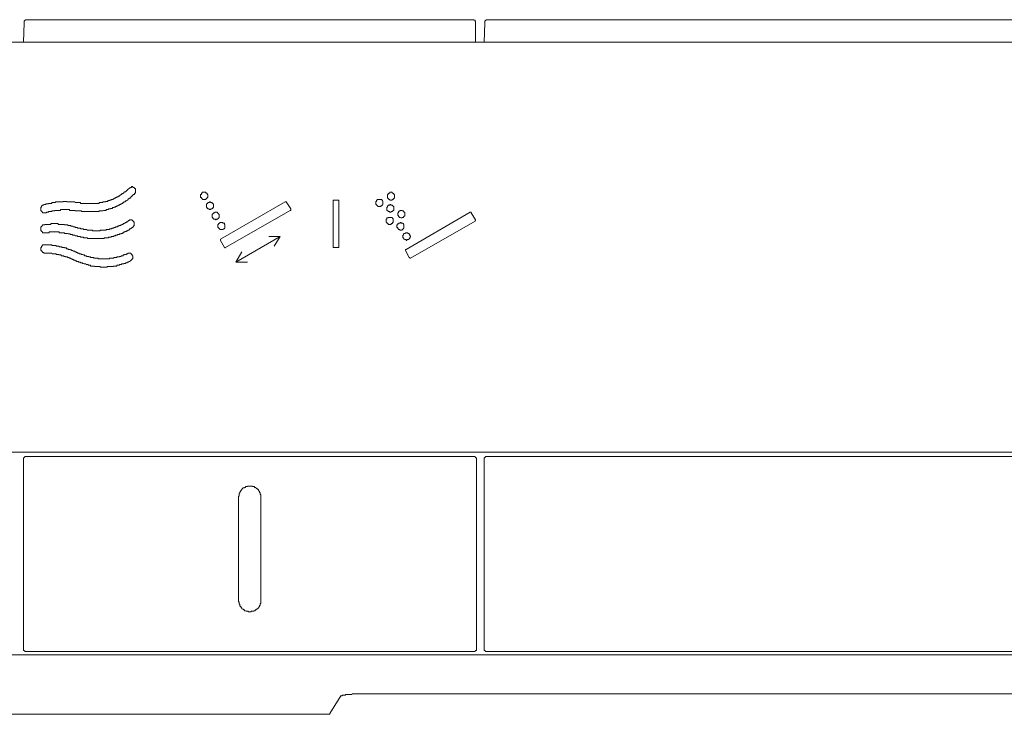
# Model space of a CAD drawing. Units: inches. Extents: x -2440 to 2201, y -1955 to 689.
# Drawn here: x 247 to 336, y -369 to -306 of the extents above; entities that cross this region are included whole.
import ezdxf

# ---------------------------------------------------------------- set-up
doc = ezdxf.new("R2010")
doc.units = ezdxf.units.IN
doc.header["$MEASUREMENT"] = 0
doc.layers.add('图层 1', color=7, linetype='Continuous')

msp = doc.modelspace()

# ---------------------------------------------------------------- linework, layer by layer
at = {"layer": '图层 1', "color": 7, "lineweight": 5}
for points in [[(247.495, -306.022), (247.432, -306.022), (247.378, -306.022), (247.378, -306.076), (247.314, -306.076), (247.314, -306.14), (247.26, -306.14), (247.26, -306.194), (247.26, -306.257), (247.26, -306.302)], [(287.799, -306.022), (247.495, -306.022)], [(288.079, -306.302), (288.079, -306.257), (288.079, -306.194), (288.043, -306.194), (288.043, -306.14), (288.043, -306.076), (287.971, -306.076), (287.916, -306.076), (287.916, -306.022), (287.871, -306.022), (287.799, -306.022)], [(289.128, -306.022), (289.074, -306.022), (289.019, -306.022), (289.019, -306.076), (288.965, -306.076), (288.965, -306.14), (288.902, -306.14), (288.902, -306.194), (288.902, -306.257), (288.902, -306.302)], [(422.119, -306.022), (289.128, -306.022)], [(247.206, -308.048), (247.26, -306.302)], [(288.079, -308.048), (288.079, -306.302)], [(288.848, -308.048), (288.902, -306.302)], [(421.658, -308.048), (39.757, -308.048)], [(39.368, -345.132), (421.993, -345.132)], [(247.432, -345.521), (247.378, -345.521), (247.314, -345.521), (247.314, -345.593), (247.26, -345.593), (247.26, -345.647), (247.206, -345.647), (247.206, -345.693), (247.206, -345.765)], [(247.206, -362.937), (247.206, -345.765)], [(247.432, -345.521), (287.871, -345.521)], [(288.151, -345.765), (288.151, -345.693), (288.151, -345.647), (288.079, -345.647), (288.079, -345.593), (288.043, -345.593), (288.043, -345.521), (287.971, -345.521), (287.916, -345.521), (287.871, -345.521)], [(288.151, -345.765), (288.151, -362.937)], [(289.074, -345.521), (289.019, -345.521), (288.965, -345.521), (288.965, -345.593), (288.902, -345.593), (288.902, -345.647), (288.848, -345.647), (288.848, -345.693), (288.848, -345.765)], [(288.848, -362.937), (288.848, -345.765)], [(289.074, -345.521), (422.192, -345.53)], [(268.664, -349.174), (268.664, -349.12), (268.664, -349.074), (268.664, -349.002), (268.664, -348.948), (268.592, -348.948), (268.592, -348.885), (268.592, -348.83), (268.592, -348.776), (268.547, -348.776), (268.547, -348.713), (268.547, -348.649), (268.493, -348.649), (268.493, -348.595), (268.447, -348.595), (268.447, -348.541), (268.375, -348.487), (268.321, -348.487), (268.321, -348.423), (268.248, -348.423), (268.248, -348.369), (268.212, -348.369), (268.212, -348.315), (268.149, -348.315), (268.086, -348.315), (268.086, -348.243), (268.022, -348.243), (267.977, -348.243), (267.905, -348.243), (267.905, -348.197), (267.86, -348.197), (267.787, -348.197), (267.742, -348.197), (267.679, -348.197), (267.615, -348.197), (267.552, -348.197), (267.516, -348.197), (267.444, -348.197), (267.444, -348.243), (267.389, -348.243), (267.326, -348.243), (267.281, -348.243), (267.281, -348.315), (267.217, -348.315), (267.172, -348.315), (267.172, -348.369), (267.1, -348.369), (267.046, -348.369), (267.046, -348.423), (266.973, -348.423), (266.973, -348.487), (266.937, -348.487), (266.937, -348.541), (266.874, -348.541), (266.874, -348.595), (266.811, -348.649), (266.811, -348.713), (266.747, -348.713), (266.747, -348.776), (266.747, -348.83), (266.702, -348.83), (266.702, -348.885), (266.702, -348.948), (266.702, -349.002), (266.702, -349.074), (266.702, -349.12), (266.639, -349.12), (266.639, -349.174)], [(266.639, -358.542), (266.639, -349.174)], [(268.664, -349.174), (268.664, -358.542)], [(266.639, -358.542), (266.639, -358.596), (266.639, -358.669), (266.702, -358.669), (266.702, -358.714), (266.702, -358.777), (266.702, -358.832), (266.702, -358.895), (266.747, -358.895), (266.747, -358.949), (266.747, -359.003), (266.747, -359.076), (266.811, -359.076), (266.811, -359.13), (266.874, -359.13), (266.874, -359.175), (266.937, -359.229), (266.937, -359.302), (266.973, -359.302), (267.046, -359.347), (267.1, -359.347), (267.1, -359.401), (267.172, -359.401), (267.172, -359.474), (267.217, -359.474), (267.281, -359.474), (267.326, -359.528), (267.389, -359.528), (267.444, -359.528), (267.516, -359.528), (267.516, -359.582), (267.552, -359.582), (267.615, -359.582), (267.679, -359.582), (267.742, -359.582), (267.787, -359.582), (267.787, -359.528), (267.86, -359.528), (267.905, -359.528), (267.977, -359.528), (268.022, -359.528), (268.022, -359.474), (268.086, -359.474), (268.149, -359.474), (268.149, -359.401), (268.212, -359.401), (268.248, -359.401), (268.248, -359.347), (268.321, -359.347), (268.321, -359.302), (268.375, -359.302), (268.375, -359.229), (268.447, -359.229), (268.447, -359.175), (268.493, -359.175), (268.493, -359.13), (268.547, -359.13), (268.547, -359.076), (268.547, -359.003), (268.592, -359.003), (268.592, -358.949), (268.592, -358.895), (268.592, -358.832), (268.664, -358.832), (268.664, -358.777), (268.664, -358.714), (268.664, -358.669), (268.664, -358.596), (268.664, -358.542)], [(247.206, -362.937), (247.206, -363), (247.206, -363.064), (247.26, -363.064), (247.26, -363.109), (247.314, -363.109), (247.314, -363.172), (247.378, -363.172), (247.432, -363.172)], [(287.871, -363.172), (247.432, -363.172)], [(287.871, -363.172), (287.916, -363.172), (287.971, -363.172), (288.043, -363.172), (288.043, -363.109), (288.079, -363.109), (288.079, -363.064), (288.151, -363.064), (288.151, -363), (288.151, -362.937)], [(288.848, -362.937), (288.848, -363), (288.848, -363.064), (288.902, -363.064), (288.902, -363.109), (288.965, -363.109), (288.965, -363.172), (289.019, -363.172), (289.074, -363.172)], [(422.192, -363.172), (289.074, -363.172)], [(39.368, -363.461), (422.065, -363.471)], [(275.889, -367.169), (274.904, -368.779)], [(276.07, -367.106), (276.007, -367.106), (276.007, -367.169), (275.962, -367.169), (275.889, -367.169)], [(276.541, -367.06), (276.468, -367.06), (276.414, -367.06), (276.342, -367.06), (276.305, -367.06), (276.305, -367.106), (276.242, -367.106), (276.179, -367.106), (276.125, -367.106), (276.07, -367.106)], [(277.237, -366.988), (277.174, -366.988), (277.11, -366.988), (277.047, -366.988), (276.984, -366.988), (276.929, -366.988), (276.884, -367.06), (276.812, -367.06), (276.767, -367.06), (276.694, -367.06), (276.64, -367.06), (276.586, -367.06), (276.541, -367.06)], [(278.042, -366.988), (277.978, -366.988), (277.915, -366.988), (277.861, -366.988), (277.816, -366.988), (277.743, -366.988), (277.689, -366.988), (277.617, -366.988), (277.571, -366.988), (277.517, -366.988), (277.463, -366.988), (277.4, -366.988), (277.345, -366.988), (277.273, -366.988), (277.237, -366.988)], [(278.548, -366.988), (278.494, -366.988), (278.449, -366.988), (278.385, -366.988), (278.322, -366.988), (278.259, -366.988), (278.204, -366.988), (278.15, -366.988), (278.087, -366.988), (278.042, -366.988)], [(410.083, -366.988), (278.548, -366.988)], [(274.904, -368.842), (186.52, -368.842)], [(274.904, -368.779), (274.904, -368.842)]]:
    msp.add_lwpolyline(points, dxfattribs=at)
at = {"layer": '图层 1', "color": 7, "lineweight": 0}
for points in [[(256.873, -321.187), (256.873, -321.232), (256.8, -321.232), (256.8, -321.304), (256.746, -321.304), (256.674, -321.359), (256.628, -321.359), (256.628, -321.404)], [(257.216, -321.187), (257.144, -321.187), (257.09, -321.187), (257.09, -321.123), (257.026, -321.123), (256.972, -321.123), (256.972, -321.187), (256.918, -321.187), (256.873, -321.187)], [(257.316, -321.304), (257.252, -321.304), (257.252, -321.232), (257.216, -321.232), (257.216, -321.187)], [(257.316, -321.458), (257.316, -321.404), (257.316, -321.359), (257.316, -321.304)], [(253.111, -322.634), (253.156, -322.634), (253.219, -322.634), (253.274, -322.634), (253.328, -322.634), (253.391, -322.634), (253.454, -322.634), (253.509, -322.634), (253.563, -322.634), (253.617, -322.634), (253.69, -322.634), (253.744, -322.634), (253.798, -322.634), (253.843, -322.634), (253.916, -322.634), (253.961, -322.634), (254.033, -322.634), (254.033, -322.561), (254.087, -322.561), (254.133, -322.561), (254.196, -322.561), (254.259, -322.561), (254.314, -322.561), (254.377, -322.561), (254.377, -322.507), (254.431, -322.507), (254.494, -322.507), (254.549, -322.507), (254.603, -322.507), (254.603, -322.462), (254.666, -322.462), (254.729, -322.462), (254.766, -322.462), (254.838, -322.462), (254.838, -322.389), (254.892, -322.389), (254.965, -322.389), (255.01, -322.335), (255.073, -322.335), (255.118, -322.335), (255.118, -322.281), (255.191, -322.281), (255.236, -322.281), (255.308, -322.281), (255.308, -322.218), (255.362, -322.218), (255.408, -322.218), (255.408, -322.163), (255.471, -322.163), (255.534, -322.163), (255.534, -322.109), (255.598, -322.109), (255.643, -322.109), (255.643, -322.046), (255.706, -322.046), (255.769, -322.046), (255.769, -321.992), (255.824, -321.992), (255.887, -321.992), (255.887, -321.928), (255.941, -321.928), (255.941, -321.874), (255.995, -321.874), (256.041, -321.874), (256.041, -321.82), (256.104, -321.82), (256.104, -321.756), (256.167, -321.756), (256.222, -321.756), (256.222, -321.702), (256.285, -321.702), (256.285, -321.63), (256.339, -321.63), (256.339, -321.585), (256.402, -321.585), (256.448, -321.585), (256.448, -321.53), (256.511, -321.53), (256.511, -321.458), (256.574, -321.458), (256.574, -321.404), (256.628, -321.404)], [(253.219, -323.366), (253.274, -323.366), (253.328, -323.366), (253.391, -323.366), (253.454, -323.366), (253.509, -323.366), (253.563, -323.366), (253.617, -323.366), (253.69, -323.366), (253.744, -323.366), (253.798, -323.366), (253.843, -323.366), (253.916, -323.366), (253.961, -323.366), (254.033, -323.366), (254.033, -323.312), (254.087, -323.312), (254.133, -323.312), (254.196, -323.312), (254.259, -323.312), (254.314, -323.312), (254.377, -323.312), (254.431, -323.267), (254.494, -323.267), (254.549, -323.267), (254.603, -323.267), (254.666, -323.267), (254.666, -323.194), (254.729, -323.194), (254.766, -323.194), (254.838, -323.194), (254.892, -323.194), (254.892, -323.14), (254.965, -323.14), (255.01, -323.14), (255.073, -323.14), (255.073, -323.095), (255.118, -323.095), (255.191, -323.095), (255.236, -323.095), (255.236, -323.022), (255.308, -323.022), (255.362, -323.022), (255.408, -323.022), (255.408, -322.968), (255.471, -322.968), (255.534, -322.968), (255.534, -322.914), (255.598, -322.914), (255.643, -322.914), (255.643, -322.86), (255.706, -322.86), (255.769, -322.86), (255.769, -322.796), (255.824, -322.796), (255.887, -322.796), (255.887, -322.733), (255.941, -322.733), (255.995, -322.733), (255.995, -322.679), (256.041, -322.679), (256.104, -322.679), (256.104, -322.634), (256.167, -322.634), (256.222, -322.561), (256.285, -322.561), (256.285, -322.507), (256.339, -322.507), (256.402, -322.507), (256.402, -322.462), (256.448, -322.462), (256.448, -322.389), (256.511, -322.389), (256.574, -322.335), (256.628, -322.335), (256.628, -322.281), (256.674, -322.281), (256.674, -322.218), (256.746, -322.218), (256.746, -322.163), (256.8, -322.163), (256.873, -322.163), (256.873, -322.109), (256.918, -322.109), (256.918, -322.046), (256.972, -322.046), (256.972, -321.992)], [(257.216, -321.82), (257.144, -321.82), (257.144, -321.874), (257.09, -321.874), (257.09, -321.928), (257.026, -321.928), (257.026, -321.992), (256.972, -321.992)], [(257.216, -321.82), (257.252, -321.82), (257.252, -321.756)], [(257.252, -321.756), (257.252, -321.702), (257.316, -321.702), (257.316, -321.63), (257.316, -321.585), (257.316, -321.53), (257.316, -321.458)], [(263.528, -322.281), (263.564, -322.281), (263.628, -322.281), (263.691, -322.281), (263.691, -322.218), (263.754, -322.218), (263.754, -322.163), (263.799, -322.163), (263.799, -322.109), (263.863, -322.109), (263.863, -322.046), (263.863, -321.992), (263.863, -321.928), (263.863, -321.874), (263.863, -321.82), (263.799, -321.82), (263.799, -321.756), (263.799, -321.702), (263.754, -321.702), (263.691, -321.702), (263.691, -321.63), (263.628, -321.63), (263.564, -321.63), (263.528, -321.63), (263.456, -321.63), (263.401, -321.63), (263.338, -321.702), (263.284, -321.702), (263.284, -321.756), (263.284, -321.82), (263.212, -321.82), (263.212, -321.874), (263.212, -321.928), (263.212, -321.992), (263.212, -322.046), (263.212, -322.109), (263.284, -322.109), (263.284, -322.163), (263.338, -322.163), (263.338, -322.218), (263.401, -322.218), (263.401, -322.281), (263.456, -322.281), (263.528, -322.281), (263.528, -322.281)], [(280.402, -322.335), (280.456, -322.335), (280.528, -322.335), (280.528, -322.281), (280.574, -322.281), (280.628, -322.281), (280.628, -322.218), (280.691, -322.218), (280.691, -322.163), (280.754, -322.163), (280.754, -322.109), (280.754, -322.046), (280.754, -321.992), (280.754, -321.928), (280.754, -321.874), (280.754, -321.82), (280.691, -321.82), (280.691, -321.756), (280.628, -321.756), (280.628, -321.702), (280.574, -321.702), (280.528, -321.702), (280.528, -321.63), (280.456, -321.63), (280.402, -321.63), (280.329, -321.63), (280.329, -321.702), (280.293, -321.702), (280.23, -321.702), (280.23, -321.756), (280.176, -321.756), (280.176, -321.82), (280.112, -321.82), (280.112, -321.874), (280.112, -321.928), (280.112, -321.992), (280.112, -322.046), (280.112, -322.109), (280.112, -322.163), (280.176, -322.163), (280.176, -322.218), (280.23, -322.218), (280.23, -322.281), (280.293, -322.281), (280.329, -322.281), (280.329, -322.335), (280.402, -322.335), (280.402, -322.335)], [(248.825, -322.914), (248.825, -322.968), (248.77, -322.968), (248.77, -323.022), (248.77, -323.095), (248.77, -323.14), (248.77, -323.194)], [(248.996, -322.796), (248.924, -322.796), (248.879, -322.796), (248.879, -322.86), (248.825, -322.86), (248.825, -322.914)], [(251.953, -322.561), (251.881, -322.561), (251.836, -322.507), (251.782, -322.507), (251.709, -322.507), (251.637, -322.507), (251.61, -322.507), (251.537, -322.507), (251.483, -322.507), (251.429, -322.507), (251.366, -322.507), (251.32, -322.507), (251.248, -322.507), (251.194, -322.507), (251.13, -322.507), (251.13, -322.462), (251.076, -322.462), (251.013, -322.462), (250.977, -322.462), (250.904, -322.462), (250.85, -322.462), (250.778, -322.462), (250.778, -322.507), (250.733, -322.507), (250.678, -322.507), (250.615, -322.507), (250.561, -322.507), (250.507, -322.507), (250.434, -322.507), (250.398, -322.507), (250.326, -322.507), (250.271, -322.507), (250.208, -322.507), (250.154, -322.507), (250.1, -322.507), (250.1, -322.561), (250.045, -322.561), (249.973, -322.561), (249.928, -322.561), (249.855, -322.561), (249.801, -322.561), (249.756, -322.561), (249.756, -322.634), (249.693, -322.634), (249.629, -322.634), (249.575, -322.634), (249.512, -322.634), (249.467, -322.634), (249.467, -322.679), (249.403, -322.679), (249.34, -322.679), (249.286, -322.679), (249.222, -322.679), (249.222, -322.733), (249.159, -322.733), (249.123, -322.733), (249.051, -322.733), (248.996, -322.796)], [(251.953, -322.561), (251.999, -322.561), (252.053, -322.561), (252.116, -322.561), (252.179, -322.561), (252.234, -322.561), (252.288, -322.561), (252.342, -322.561), (252.342, -322.634), (252.406, -322.634), (252.46, -322.634), (252.523, -322.634), (252.586, -322.634), (252.641, -322.634), (252.686, -322.634), (252.758, -322.634), (252.812, -322.634), (252.885, -322.634), (252.912, -322.634), (252.984, -322.634), (253.039, -322.634), (253.111, -322.634)], [(264.098, -323.194), (264.143, -323.194), (264.143, -323.14), (264.215, -323.14), (264.261, -323.14), (264.261, -323.095), (264.333, -323.095), (264.333, -323.022), (264.387, -323.022), (264.387, -322.968), (264.387, -322.914), (264.387, -322.86), (264.387, -322.796), (264.387, -322.733), (264.387, -322.679), (264.333, -322.679), (264.333, -322.634), (264.261, -322.634), (264.261, -322.561), (264.215, -322.561), (264.143, -322.561), (264.098, -322.561), (264.098, -322.507), (264.034, -322.507), (264.034, -322.561), (263.989, -322.561), (263.917, -322.561), (263.863, -322.561), (263.863, -322.634), (263.799, -322.634), (263.799, -322.679), (263.754, -322.679), (263.754, -322.733), (263.754, -322.796), (263.754, -322.86), (263.754, -322.914), (263.754, -322.968), (263.754, -323.022), (263.799, -323.022), (263.799, -323.095), (263.863, -323.095), (263.863, -323.14), (263.917, -323.14), (263.989, -323.14), (263.989, -323.194), (264.034, -323.194), (264.098, -323.194), (264.098, -323.194)], [(270.862, -322.507), (265.02, -325.862)], [(270.961, -322.507), (270.925, -322.507), (270.862, -322.507)], [(271.377, -323.14), (270.961, -322.507)], [(271.305, -323.267), (271.377, -323.267), (271.377, -323.194), (271.377, -323.14)], [(275.266, -322.335), (275.193, -322.335), (275.193, -322.389), (275.193, -322.462)], [(275.193, -322.462), (275.193, -326.567)], [(275.663, -322.335), (275.266, -322.335)], [(275.718, -322.462), (275.718, -322.389), (275.718, -322.335), (275.663, -322.335)], [(275.718, -326.567), (275.718, -322.462)], [(279.407, -322.914), (279.479, -322.914), (279.525, -322.914), (279.525, -322.86), (279.597, -322.86), (279.597, -322.796), (279.651, -322.796), (279.651, -322.733), (279.696, -322.733), (279.696, -322.679), (279.696, -322.634), (279.696, -322.561), (279.696, -322.507), (279.696, -322.462), (279.651, -322.389), (279.651, -322.335), (279.597, -322.335), (279.597, -322.281), (279.525, -322.281), (279.479, -322.281), (279.407, -322.281), (279.353, -322.281), (279.299, -322.281), (279.253, -322.281), (279.181, -322.281), (279.181, -322.335), (279.127, -322.335), (279.127, -322.389), (279.127, -322.462), (279.054, -322.462), (279.054, -322.507), (279.054, -322.561), (279.054, -322.634), (279.054, -322.679), (279.054, -322.733), (279.127, -322.733), (279.127, -322.796), (279.181, -322.796), (279.181, -322.86), (279.253, -322.86), (279.253, -322.914), (279.299, -322.914), (279.353, -322.914), (279.407, -322.914), (279.407, -322.914)], [(280.402, -323.438), (280.456, -323.438), (280.456, -323.366), (280.528, -323.366), (280.574, -323.366), (280.574, -323.312), (280.628, -323.312), (280.628, -323.267), (280.691, -323.267), (280.691, -323.194), (280.691, -323.14), (280.691, -323.095), (280.691, -323.022), (280.691, -322.968), (280.691, -322.914), (280.628, -322.914), (280.628, -322.86), (280.574, -322.86), (280.574, -322.796), (280.528, -322.796), (280.456, -322.796), (280.402, -322.796), (280.402, -322.733), (280.329, -322.733), (280.329, -322.796), (280.293, -322.796), (280.23, -322.796), (280.176, -322.796), (280.176, -322.86), (280.112, -322.86), (280.112, -322.914), (280.112, -322.968), (280.058, -322.968), (280.058, -323.022), (280.058, -323.095), (280.058, -323.14), (280.058, -323.194), (280.058, -323.267), (280.112, -323.267), (280.112, -323.312), (280.176, -323.312), (280.176, -323.366), (280.23, -323.366), (280.293, -323.366), (280.293, -323.438), (280.329, -323.438), (280.402, -323.438), (280.402, -323.438)], [(248.77, -323.194), (248.77, -323.267), (248.77, -323.312), (248.825, -323.312), (248.825, -323.366), (248.879, -323.366), (248.879, -323.438), (248.924, -323.438), (248.924, -323.493), (248.996, -323.493)], [(248.996, -323.493), (249.051, -323.493), (249.123, -323.493), (249.159, -323.493)], [(251.881, -323.267), (251.836, -323.267), (251.782, -323.267), (251.709, -323.267), (251.637, -323.267), (251.61, -323.267), (251.537, -323.267), (251.483, -323.267), (251.429, -323.267), (251.366, -323.267), (251.366, -323.194), (251.32, -323.194), (251.248, -323.194), (251.194, -323.194), (251.13, -323.194), (251.076, -323.194), (251.013, -323.194), (250.977, -323.194), (250.904, -323.194), (250.85, -323.194), (250.778, -323.194), (250.733, -323.194), (250.678, -323.194), (250.615, -323.194), (250.561, -323.194), (250.561, -323.267), (250.507, -323.267), (250.434, -323.267), (250.398, -323.267), (250.326, -323.267), (250.271, -323.267), (250.208, -323.267), (250.154, -323.267), (250.1, -323.267), (250.045, -323.267), (250.045, -323.312), (249.973, -323.312), (249.928, -323.312), (249.855, -323.312), (249.801, -323.312), (249.756, -323.312), (249.756, -323.366), (249.693, -323.366), (249.629, -323.366), (249.575, -323.366), (249.512, -323.366), (249.467, -323.366), (249.467, -323.438), (249.403, -323.438), (249.34, -323.438), (249.286, -323.438), (249.286, -323.493), (249.222, -323.493), (249.159, -323.493)], [(251.881, -323.267), (251.881, -323.312), (251.953, -323.312), (251.999, -323.312), (252.053, -323.312), (252.116, -323.312), (252.179, -323.312), (252.234, -323.312), (252.288, -323.312), (252.342, -323.312), (252.406, -323.312), (252.46, -323.312), (252.46, -323.366), (252.523, -323.366), (252.586, -323.366), (252.641, -323.366), (252.686, -323.366), (252.758, -323.366), (252.812, -323.366), (252.885, -323.366), (252.912, -323.366), (252.984, -323.366), (253.039, -323.366), (253.111, -323.366), (253.156, -323.366), (253.219, -323.366)], [(264.613, -324.117), (264.613, -324.071), (264.667, -324.071), (264.731, -324.071), (264.785, -324.071), (264.785, -324.017), (264.839, -324.017), (264.839, -323.945), (264.903, -323.945), (264.903, -323.9), (264.903, -323.836), (264.903, -323.782), (264.903, -323.719), (264.903, -323.664), (264.903, -323.61), (264.839, -323.61), (264.839, -323.538), (264.785, -323.538), (264.785, -323.493), (264.731, -323.493), (264.731, -323.438), (264.667, -323.438), (264.613, -323.438), (264.559, -323.438), (264.496, -323.438), (264.496, -323.493), (264.459, -323.493), (264.387, -323.493), (264.387, -323.538), (264.333, -323.538), (264.333, -323.61), (264.261, -323.61), (264.261, -323.664), (264.261, -323.719), (264.261, -323.782), (264.261, -323.836), (264.261, -323.9), (264.333, -323.9), (264.333, -323.945), (264.333, -324.017), (264.387, -324.017), (264.387, -324.071), (264.459, -324.071), (264.496, -324.071), (264.559, -324.071), (264.559, -324.117), (264.613, -324.117), (264.613, -324.117)], [(265.472, -326.621), (271.305, -323.267)], [(280.329, -324.542), (280.402, -324.542), (280.456, -324.542), (280.456, -324.469), (280.528, -324.469), (280.574, -324.469), (280.574, -324.415), (280.574, -324.361), (280.628, -324.361), (280.628, -324.297), (280.628, -324.243), (280.628, -324.189), (280.628, -324.117), (280.628, -324.071), (280.628, -324.017), (280.574, -324.017), (280.574, -323.945), (280.528, -323.945), (280.528, -323.9), (280.456, -323.9), (280.402, -323.9), (280.329, -323.9), (280.293, -323.9), (280.23, -323.9), (280.176, -323.9), (280.176, -323.945), (280.112, -323.945), (280.058, -323.945), (280.058, -324.017), (280.058, -324.071), (279.986, -324.071), (279.986, -324.117), (279.986, -324.189), (279.986, -324.243), (279.986, -324.297), (280.058, -324.361), (280.058, -324.415), (280.112, -324.415), (280.112, -324.469), (280.176, -324.469), (280.176, -324.542), (280.23, -324.542), (280.293, -324.542), (280.329, -324.542), (280.329, -324.542)], [(281.378, -323.945), (281.451, -323.945), (281.451, -323.9), (281.505, -323.9), (281.559, -323.9), (281.559, -323.836), (281.604, -323.836), (281.604, -323.782), (281.677, -323.782), (281.677, -323.719), (281.677, -323.664), (281.677, -323.61), (281.677, -323.538), (281.677, -323.493), (281.677, -323.438), (281.604, -323.438), (281.604, -323.366), (281.559, -323.366), (281.559, -323.312), (281.505, -323.312), (281.451, -323.312), (281.451, -323.267), (281.378, -323.267), (281.333, -323.267), (281.261, -323.267), (281.261, -323.312), (281.216, -323.312), (281.161, -323.312), (281.161, -323.366), (281.098, -323.366), (281.098, -323.438), (281.098, -323.493), (281.035, -323.493), (281.035, -323.538), (281.035, -323.61), (281.035, -323.664), (281.035, -323.719), (281.098, -323.719), (281.098, -323.782), (281.098, -323.836), (281.161, -323.836), (281.161, -323.9), (281.216, -323.9), (281.261, -323.9), (281.333, -323.945), (281.378, -323.945), (281.378, -323.945)], [(281.803, -326.793), (287.573, -323.438)], [(287.69, -323.493), (287.69, -323.438), (287.627, -323.438), (287.573, -323.438)], [(287.69, -323.493), (288.079, -324.117)], [(248.825, -324.704), (248.825, -324.759), (248.77, -324.759), (248.77, -324.822), (248.77, -324.876), (248.77, -324.939), (248.77, -324.994)], [(249.051, -324.587), (248.996, -324.587), (248.924, -324.587), (248.924, -324.641), (248.879, -324.641), (248.879, -324.704), (248.825, -324.704)], [(251.836, -324.759), (251.782, -324.759), (251.709, -324.759), (251.637, -324.704), (251.61, -324.704), (251.537, -324.704), (251.483, -324.704), (251.483, -324.641), (251.429, -324.641), (251.366, -324.641), (251.32, -324.641), (251.248, -324.641), (251.194, -324.587), (251.13, -324.587), (251.076, -324.587), (251.013, -324.587), (250.977, -324.587), (250.904, -324.587), (250.904, -324.542), (250.85, -324.542), (250.778, -324.542), (250.733, -324.542), (250.678, -324.542), (250.615, -324.542), (250.561, -324.542), (250.507, -324.542), (250.434, -324.542), (250.398, -324.542), (250.326, -324.542), (250.326, -324.469), (250.271, -324.469), (250.208, -324.469), (250.154, -324.469), (250.1, -324.469), (250.045, -324.469), (249.973, -324.469), (249.928, -324.469), (249.855, -324.469), (249.801, -324.469), (249.756, -324.469), (249.693, -324.469), (249.629, -324.542), (249.575, -324.542), (249.512, -324.542), (249.467, -324.542), (249.403, -324.542), (249.34, -324.542), (249.286, -324.542), (249.222, -324.542), (249.159, -324.542), (249.123, -324.542), (249.123, -324.587), (249.051, -324.587)], [(251.836, -324.759), (251.881, -324.759), (251.881, -324.822), (251.953, -324.822), (251.999, -324.822), (252.053, -324.822), (252.116, -324.876), (252.179, -324.876), (252.234, -324.876), (252.288, -324.876), (252.342, -324.876), (252.342, -324.939), (252.406, -324.939), (252.46, -324.939), (252.523, -324.939), (252.586, -324.939), (252.641, -324.939), (252.641, -324.994), (252.686, -324.994), (252.758, -324.994), (252.812, -324.994), (252.885, -324.994), (252.912, -324.994), (252.984, -325.048), (253.039, -325.048), (253.111, -325.048)], [(253.039, -325.817), (253.111, -325.817), (253.156, -325.817), (253.219, -325.817), (253.274, -325.817), (253.328, -325.817), (253.391, -325.817), (253.454, -325.817), (253.509, -325.817), (253.563, -325.817), (253.617, -325.817), (253.69, -325.817), (253.744, -325.817), (253.798, -325.817), (253.843, -325.817), (253.916, -325.817), (253.961, -325.817), (254.033, -325.817), (254.087, -325.817), (254.133, -325.817), (254.196, -325.817), (254.259, -325.817), (254.314, -325.817), (254.377, -325.817), (254.431, -325.817), (254.494, -325.817), (254.494, -325.744), (254.549, -325.744), (254.603, -325.744), (254.666, -325.744), (254.729, -325.744), (254.766, -325.744), (254.838, -325.744), (254.892, -325.744), (254.892, -325.69), (254.965, -325.69), (255.01, -325.69), (255.073, -325.69), (255.118, -325.69), (255.118, -325.636), (255.191, -325.636), (255.236, -325.636), (255.308, -325.636), (255.362, -325.636), (255.362, -325.572), (255.408, -325.572), (255.471, -325.572), (255.534, -325.572), (255.534, -325.518), (255.598, -325.518), (255.643, -325.518), (255.706, -325.518), (255.706, -325.464), (255.769, -325.464), (255.824, -325.464), (255.887, -325.464), (255.887, -325.392), (255.941, -325.392), (255.995, -325.392), (256.041, -325.392), (256.041, -325.346), (256.104, -325.346), (256.167, -325.346), (256.167, -325.292), (256.222, -325.292), (256.285, -325.292), (256.285, -325.22), (256.339, -325.22), (256.402, -325.22), (256.402, -325.175), (256.448, -325.175), (256.511, -325.175), (256.511, -325.12), (256.574, -325.12), (256.628, -325.12), (256.628, -325.048), (256.674, -325.048), (256.746, -325.048), (256.746, -324.994), (256.8, -324.994), (256.8, -324.939), (256.873, -324.939), (256.918, -324.939), (256.918, -324.876), (256.972, -324.876), (257.026, -324.822)], [(253.111, -325.048), (253.156, -325.048), (253.219, -325.048), (253.274, -325.048), (253.328, -325.048), (253.391, -325.048), (253.454, -325.048), (253.454, -325.12), (253.509, -325.12), (253.563, -325.12), (253.617, -325.12), (253.69, -325.12), (253.744, -325.12), (253.798, -325.12), (253.843, -325.12), (253.916, -325.12), (253.961, -325.12), (254.033, -325.12), (254.087, -325.12), (254.133, -325.12), (254.133, -325.048), (254.196, -325.048), (254.259, -325.048), (254.314, -325.048), (254.377, -325.048), (254.431, -325.048), (254.494, -325.048), (254.549, -325.048), (254.603, -325.048), (254.666, -325.048), (254.666, -324.994), (254.729, -324.994), (254.766, -324.994), (254.838, -324.994), (254.892, -324.994), (254.965, -324.994), (254.965, -324.939), (255.01, -324.939), (255.073, -324.939), (255.118, -324.939), (255.191, -324.939), (255.191, -324.876), (255.236, -324.876), (255.308, -324.876), (255.362, -324.876), (255.362, -324.822), (255.408, -324.822), (255.471, -324.822), (255.534, -324.822), (255.534, -324.759), (255.598, -324.759), (255.643, -324.759), (255.706, -324.759), (255.706, -324.704), (255.769, -324.704), (255.824, -324.704), (255.824, -324.641), (255.887, -324.641), (255.941, -324.641), (255.995, -324.641), (255.995, -324.587), (256.041, -324.587), (256.104, -324.587), (256.104, -324.542), (256.167, -324.542), (256.222, -324.542), (256.222, -324.469), (256.285, -324.469), (256.339, -324.469), (256.339, -324.415), (256.402, -324.415), (256.402, -324.361), (256.448, -324.361), (256.511, -324.361), (256.511, -324.297), (256.574, -324.297), (256.628, -324.297), (256.628, -324.243), (256.674, -324.243), (256.674, -324.189), (256.746, -324.189)], [(257.09, -324.189), (257.026, -324.189), (257.026, -324.117), (256.972, -324.117), (256.918, -324.117), (256.873, -324.117), (256.8, -324.117), (256.8, -324.189), (256.746, -324.189)], [(257.026, -324.822), (257.09, -324.822), (257.09, -324.759), (257.144, -324.759), (257.144, -324.704), (257.216, -324.641), (257.216, -324.587), (257.216, -324.542)], [(257.216, -324.542), (257.216, -324.469), (257.216, -324.415), (257.216, -324.361), (257.216, -324.297), (257.144, -324.297), (257.144, -324.243), (257.09, -324.243), (257.09, -324.189)], [(265.12, -324.994), (265.192, -324.994), (265.237, -324.994), (265.309, -324.939), (265.364, -324.939), (265.364, -324.876), (265.418, -324.876), (265.418, -324.822), (265.418, -324.759), (265.418, -324.704), (265.418, -324.641), (265.418, -324.587), (265.418, -324.542), (265.364, -324.542), (265.364, -324.469), (265.364, -324.415), (265.309, -324.415), (265.237, -324.415), (265.237, -324.361), (265.192, -324.361), (265.12, -324.361), (265.083, -324.361), (265.02, -324.361), (264.966, -324.361), (264.966, -324.415), (264.903, -324.415), (264.903, -324.469), (264.839, -324.469), (264.839, -324.542), (264.785, -324.542), (264.785, -324.587), (264.785, -324.641), (264.785, -324.704), (264.785, -324.759), (264.785, -324.822), (264.839, -324.822), (264.839, -324.876), (264.903, -324.876), (264.903, -324.939), (264.966, -324.939), (264.966, -324.994), (265.02, -324.994), (265.083, -324.994), (265.12, -324.994), (265.12, -324.994)], [(281.333, -325.048), (281.378, -325.048), (281.451, -325.048), (281.451, -324.994), (281.505, -324.994), (281.505, -324.939), (281.559, -324.939), (281.559, -324.876), (281.604, -324.876), (281.604, -324.822), (281.604, -324.759), (281.604, -324.704), (281.604, -324.641), (281.604, -324.587), (281.604, -324.542), (281.559, -324.542), (281.559, -324.469), (281.505, -324.469), (281.505, -324.415), (281.451, -324.415), (281.378, -324.415), (281.333, -324.361), (281.261, -324.361), (281.261, -324.415), (281.216, -324.415), (281.161, -324.415), (281.098, -324.415), (281.098, -324.469), (281.035, -324.469), (281.035, -324.542), (281.035, -324.587), (280.971, -324.587), (280.971, -324.641), (280.971, -324.704), (280.971, -324.759), (280.971, -324.822), (281.035, -324.822), (281.035, -324.876), (281.035, -324.939), (281.098, -324.939), (281.098, -324.994), (281.161, -324.994), (281.216, -324.994), (281.216, -325.048), (281.261, -325.048), (281.333, -325.048), (281.333, -325.048)], [(288.043, -324.243), (282.192, -327.598)], [(288.043, -324.243), (288.043, -324.189), (288.079, -324.189), (288.079, -324.117)], [(248.77, -324.994), (248.77, -325.048), (248.77, -325.12), (248.825, -325.12), (248.825, -325.175), (248.879, -325.175), (248.879, -325.22), (248.924, -325.22)], [(248.924, -325.22), (248.924, -325.292), (248.996, -325.292), (249.051, -325.292), (249.123, -325.292)], [(251.709, -325.518), (251.637, -325.518), (251.637, -325.464), (251.61, -325.464), (251.537, -325.464), (251.483, -325.464), (251.429, -325.464), (251.429, -325.392), (251.366, -325.392), (251.32, -325.392), (251.248, -325.392), (251.194, -325.346), (251.13, -325.346), (251.076, -325.346), (251.013, -325.346), (250.977, -325.346), (250.904, -325.346), (250.904, -325.292), (250.85, -325.292), (250.778, -325.292), (250.733, -325.292), (250.678, -325.292), (250.615, -325.292), (250.561, -325.292), (250.507, -325.292), (250.434, -325.292), (250.434, -325.22), (250.398, -325.22), (250.326, -325.22), (250.271, -325.22), (250.208, -325.22), (250.154, -325.22), (250.1, -325.22), (250.045, -325.22), (249.973, -325.22), (249.928, -325.22), (249.855, -325.22), (249.801, -325.22), (249.756, -325.22), (249.693, -325.22), (249.629, -325.22), (249.575, -325.22), (249.512, -325.22), (249.512, -325.292), (249.467, -325.292), (249.403, -325.292), (249.34, -325.292), (249.286, -325.292), (249.222, -325.292), (249.159, -325.292), (249.123, -325.292)], [(251.709, -325.518), (251.782, -325.518), (251.836, -325.518), (251.881, -325.572), (251.953, -325.572), (251.999, -325.572), (252.053, -325.572), (252.116, -325.636), (252.179, -325.636), (252.234, -325.636), (252.288, -325.636), (252.342, -325.636), (252.342, -325.69), (252.406, -325.69), (252.46, -325.69), (252.523, -325.69), (252.586, -325.69), (252.641, -325.69), (252.641, -325.744), (252.686, -325.744), (252.758, -325.744), (252.812, -325.744), (252.885, -325.744), (252.912, -325.744), (252.984, -325.744), (252.984, -325.817), (253.039, -325.817)], [(270.401, -325.636), (266.395, -327.942)], [(270.401, -325.636), (269.37, -325.636)], [(270.401, -325.636), (269.876, -326.495)], [(281.849, -325.988), (281.903, -325.916), (281.966, -325.916), (282.029, -325.916), (282.029, -325.862), (282.075, -325.862), (282.075, -325.817), (282.147, -325.817), (282.147, -325.744), (282.147, -325.69), (282.192, -325.69), (282.192, -325.636), (282.192, -325.572), (282.147, -325.572), (282.147, -325.518), (282.147, -325.464), (282.075, -325.464), (282.075, -325.392), (282.029, -325.346), (281.966, -325.346), (281.966, -325.292), (281.903, -325.292), (281.849, -325.292), (281.803, -325.292), (281.731, -325.292), (281.731, -325.346), (281.677, -325.346), (281.604, -325.346), (281.604, -325.392), (281.559, -325.392), (281.559, -325.464), (281.559, -325.518), (281.505, -325.518), (281.505, -325.572), (281.505, -325.636), (281.505, -325.69), (281.505, -325.744), (281.559, -325.744), (281.559, -325.817), (281.604, -325.862), (281.677, -325.862), (281.677, -325.916), (281.731, -325.916), (281.803, -325.916), (281.803, -325.988), (281.849, -325.988), (281.849, -325.988)], [(248.879, -326.441), (248.879, -326.495), (248.825, -326.495), (248.825, -326.567), (248.825, -326.621), (248.77, -326.621), (248.77, -326.667), (248.77, -326.739)], [(249.123, -326.395), (249.051, -326.395), (248.996, -326.395), (248.924, -326.395), (248.924, -326.441), (248.879, -326.441)], [(251.836, -327.019), (251.836, -326.965), (251.782, -326.965), (251.709, -326.965), (251.637, -326.902), (251.61, -326.902), (251.537, -326.902), (251.537, -326.838), (251.483, -326.838), (251.429, -326.838), (251.429, -326.793), (251.366, -326.793), (251.32, -326.793), (251.248, -326.793), (251.248, -326.739), (251.194, -326.739), (251.13, -326.739), (251.076, -326.739), (251.076, -326.667), (251.013, -326.667), (250.977, -326.667), (250.904, -326.667), (250.904, -326.621), (250.85, -326.621), (250.778, -326.621), (250.733, -326.621), (250.678, -326.621), (250.678, -326.567), (250.615, -326.567), (250.561, -326.567), (250.507, -326.567), (250.434, -326.567), (250.434, -326.495), (250.398, -326.495), (250.326, -326.495), (250.271, -326.495), (250.208, -326.495), (250.154, -326.495), (250.154, -326.441), (250.1, -326.441), (250.045, -326.441), (249.973, -326.441), (249.928, -326.441), (249.855, -326.441), (249.801, -326.441), (249.756, -326.441), (249.756, -326.395), (249.693, -326.395), (249.629, -326.395), (249.575, -326.395), (249.512, -326.395), (249.467, -326.395), (249.403, -326.395), (249.34, -326.395), (249.286, -326.395), (249.222, -326.395), (249.159, -326.395), (249.123, -326.395)], [(265.02, -325.862), (265.02, -325.916), (265.02, -325.988)], [(265.02, -325.988), (265.364, -326.621)], [(265.364, -326.621), (265.418, -326.621), (265.418, -326.667), (265.472, -326.667), (265.472, -326.621)], [(275.193, -326.567), (275.193, -326.621), (275.266, -326.621)], [(275.663, -326.621), (275.266, -326.621)], [(275.663, -326.621), (275.718, -326.621), (275.718, -326.567)], [(248.77, -326.739), (248.77, -326.793), (248.77, -326.838), (248.77, -326.902), (248.825, -326.902), (248.825, -326.965), (248.879, -326.965), (248.879, -327.019)], [(248.879, -327.019), (248.924, -327.019), (248.924, -327.074), (248.996, -327.074), (249.051, -327.074), (249.051, -327.137), (249.123, -327.137)], [(251.637, -327.716), (251.61, -327.716), (251.61, -327.652), (251.537, -327.652), (251.483, -327.652), (251.483, -327.598), (251.429, -327.598), (251.366, -327.598), (251.32, -327.598), (251.32, -327.544), (251.248, -327.544), (251.194, -327.544), (251.194, -327.471), (251.13, -327.471), (251.076, -327.471), (251.013, -327.471), (251.013, -327.426), (250.977, -327.426), (250.904, -327.426), (250.85, -327.426), (250.85, -327.372), (250.778, -327.372), (250.733, -327.372), (250.678, -327.372), (250.615, -327.372), (250.615, -327.3), (250.561, -327.3), (250.507, -327.3), (250.434, -327.3), (250.398, -327.3), (250.398, -327.254), (250.326, -327.254), (250.271, -327.254), (250.208, -327.254), (250.154, -327.254), (250.154, -327.2), (250.1, -327.2), (250.045, -327.2), (249.973, -327.2), (249.928, -327.2), (249.855, -327.2), (249.801, -327.2), (249.756, -327.137), (249.693, -327.137), (249.629, -327.137), (249.575, -327.137), (249.512, -327.137), (249.467, -327.137), (249.403, -327.137), (249.34, -327.137), (249.286, -327.137), (249.222, -327.137), (249.159, -327.137), (249.123, -327.137)], [(251.836, -327.019), (251.881, -327.019), (251.953, -327.019), (251.953, -327.074), (251.999, -327.074), (252.053, -327.074), (252.116, -327.137), (252.179, -327.137), (252.234, -327.137), (252.234, -327.2), (252.288, -327.2), (252.342, -327.2), (252.406, -327.2), (252.406, -327.254), (252.46, -327.254), (252.523, -327.254), (252.586, -327.3), (252.641, -327.3), (252.686, -327.3), (252.758, -327.372), (252.812, -327.372), (252.885, -327.372), (252.912, -327.426), (252.984, -327.426), (253.039, -327.426), (253.111, -327.426), (253.111, -327.471)], [(253.111, -327.471), (253.156, -327.471), (253.219, -327.471), (253.274, -327.471), (253.274, -327.544), (253.328, -327.544), (253.391, -327.544), (253.454, -327.544), (253.509, -327.544), (253.563, -327.544), (253.563, -327.598), (253.617, -327.598), (253.69, -327.598), (253.744, -327.598), (253.798, -327.598), (253.843, -327.598), (253.916, -327.598), (253.961, -327.598), (253.961, -327.652), (254.033, -327.652), (254.087, -327.652), (254.133, -327.652), (254.196, -327.652), (254.259, -327.652), (254.314, -327.652), (254.377, -327.652), (254.431, -327.652), (254.494, -327.652), (254.549, -327.652), (254.603, -327.652), (254.666, -327.652), (254.729, -327.652), (254.766, -327.652), (254.838, -327.652), (254.892, -327.652), (254.965, -327.652), (254.965, -327.598), (255.01, -327.598), (255.073, -327.598), (255.118, -327.598), (255.191, -327.598), (255.236, -327.598), (255.308, -327.598), (255.362, -327.598), (255.362, -327.544), (255.408, -327.544), (255.471, -327.544), (255.534, -327.544), (255.598, -327.544), (255.643, -327.544), (255.643, -327.471), (255.706, -327.471), (255.769, -327.471), (255.824, -327.471), (255.887, -327.471), (255.887, -327.426), (255.941, -327.426), (255.995, -327.426), (256.041, -327.426), (256.041, -327.372), (256.104, -327.372), (256.167, -327.372), (256.222, -327.372), (256.222, -327.3), (256.285, -327.3), (256.339, -327.3), (256.339, -327.254), (256.402, -327.254), (256.448, -327.254), (256.511, -327.254), (256.511, -327.2), (256.574, -327.2), (256.628, -327.2), (256.628, -327.137)], [(256.972, -327.2), (256.918, -327.2), (256.918, -327.137), (256.873, -327.137), (256.8, -327.137), (256.746, -327.137), (256.674, -327.137), (256.628, -327.137)], [(257.026, -327.652), (257.09, -327.652), (257.09, -327.598), (257.09, -327.544), (257.09, -327.471), (257.09, -327.426), (257.09, -327.372), (257.026, -327.372), (257.026, -327.3), (257.026, -327.254), (256.972, -327.254), (256.972, -327.2)], [(266.395, -327.942), (266.937, -327.019)], [(281.803, -326.793), (281.731, -326.793), (281.731, -326.838), (281.731, -326.902)], [(282.075, -327.544), (281.731, -326.902)], [(282.075, -327.544), (282.147, -327.544), (282.147, -327.598), (282.192, -327.598)], [(251.637, -327.716), (251.709, -327.716), (251.709, -327.77), (251.782, -327.77), (251.836, -327.77), (251.881, -327.77), (251.881, -327.833), (251.953, -327.833), (251.999, -327.833), (251.999, -327.887), (252.053, -327.887), (252.116, -327.887), (252.179, -327.887), (252.179, -327.942), (252.234, -327.942), (252.288, -327.942), (252.342, -327.942), (252.342, -328.005), (252.406, -328.005), (252.46, -328.005), (252.523, -328.005), (252.523, -328.059), (252.586, -328.059), (252.641, -328.059), (252.686, -328.113), (252.758, -328.113), (252.812, -328.113), (252.885, -328.177), (252.912, -328.177), (252.984, -328.177)], [(252.984, -328.177), (253.039, -328.177), (253.039, -328.231), (253.111, -328.231), (253.156, -328.231), (253.219, -328.231), (253.274, -328.231), (253.274, -328.303), (253.328, -328.303), (253.391, -328.303), (253.454, -328.303), (253.509, -328.303), (253.563, -328.303), (253.617, -328.303), (253.617, -328.349), (253.69, -328.349), (253.744, -328.349), (253.798, -328.349), (253.843, -328.349), (253.916, -328.349), (253.961, -328.349), (254.033, -328.349), (254.087, -328.349), (254.133, -328.349), (254.133, -328.403), (254.196, -328.403), (254.259, -328.403), (254.314, -328.403), (254.377, -328.403), (254.431, -328.403), (254.494, -328.403), (254.549, -328.403), (254.603, -328.403), (254.666, -328.403), (254.729, -328.403), (254.766, -328.403), (254.766, -328.349), (254.838, -328.349), (254.892, -328.349), (254.965, -328.349), (255.01, -328.349), (255.073, -328.349), (255.118, -328.349), (255.191, -328.349), (255.236, -328.349), (255.308, -328.349), (255.308, -328.303), (255.362, -328.303), (255.408, -328.303), (255.471, -328.303), (255.534, -328.303), (255.598, -328.303), (255.643, -328.303), (255.643, -328.231), (255.706, -328.231), (255.769, -328.231), (255.824, -328.231), (255.887, -328.231), (255.887, -328.177), (255.941, -328.177), (255.995, -328.177), (256.041, -328.177), (256.104, -328.113), (256.167, -328.113), (256.222, -328.113), (256.285, -328.113), (256.285, -328.059), (256.339, -328.059), (256.402, -328.059), (256.448, -328.005), (256.511, -328.005), (256.574, -328.005), (256.574, -327.942), (256.628, -327.942), (256.674, -327.942), (256.746, -327.887), (256.8, -327.887), (256.873, -327.833)], [(256.873, -327.833), (256.918, -327.833), (256.918, -327.77), (256.972, -327.77), (256.972, -327.716), (257.026, -327.716), (257.026, -327.652)], [(266.395, -327.942), (267.444, -327.942)]]:
    msp.add_lwpolyline(points, dxfattribs=at)

doc.saveas('drawing.dxf')
